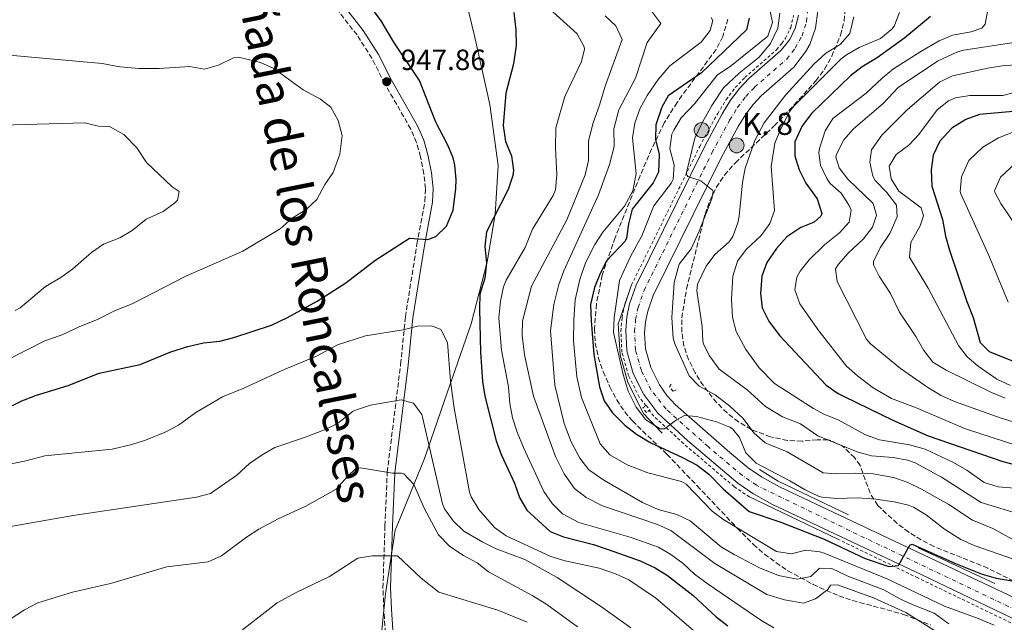
# Model space of a CAD drawing. Units: metres. Extents: x 658616 to 662082, y 4730255 to 4732645.
# Drawn here: x 659812 to 660149, y 4731767 to 4731973 of the extents above; entities that cross this region are included whole.
import ezdxf

# ---------------------------------------------------------------- set-up
doc = ezdxf.new("R2010")
doc.units = ezdxf.units.M
doc.header["$MEASUREMENT"] = 0
for name, pattern in [('DGN Style 2', [1.7399219301090239, 1.043953158065414, -0.6959687720436097]), ('DGN Style 3', [2.435890702152634, 1.739921930109024, -0.6959687720436097]), ('DGN Style 4', [2.7856150101045474, 1.391937544087219, -0.6959687720436097, 0.001739921930109024, -0.6959687720436097])]:
    doc.linetypes.add(name, pattern=pattern)
for name, color, linetype, lineweight in [('Camino', 7, 'DGN Style 3', 0), ('Carretera', 9, 'Continuous', 0), ('Cota de punto acotado terreno', 7, 'Continuous', 0), ('Curva de nivel directora', 30, 'Continuous', 30), ('Curva de nivel intermedia', 30, 'Continuous', 0), ('Eje de carretera', 7, 'DGN Style 4', 0), ('Hito kilométrico (PK) carretera', 7, 'Continuous', 0), ('Límite de municipio', 7, 'Continuous', 0), ('Línea de cuneta (fondo)', 4, 'DGN Style 2', 0), ('Línea de muro de contención', 1, 'Continuous', 13), ('Margen derecho', 7, 'Continuous', 0), ('Pontón-alcantarilla (pasos de agua)', 1, 'DGN Style 2', 0), ('Punto acotado terreno (símbolo)', 7, 'Continuous', 0), ('Tela metálica o alambrada', 7, 'DGN Style 2', 0), ('Texto de Cañada', 51, 'Continuous', 0), ('Texto de Punto Kilométrico carretera', 7, 'Continuous', 0), ('Zona arbolada', 92, 'DGN Style 3', 0)]:
    doc.layers.add(name, color=color, linetype=linetype, lineweight=lineweight)
doc.styles.add('Style-Arial', font='arial.ttf')

# ---------------------------------------------------------------- blocks, each defined once
blk = doc.blocks.new('5PATER')
at = {"layer": 'Punto acotado terreno (símbolo)', "linetype": 'Continuous', "lineweight": 0}
h = blk.add_hatch(color=51, dxfattribs=at)
edge = h.paths.add_edge_path()
edge.add_ellipse((0, 0), major_axis=(-0.1095731443231308, -0.1110710700762829), ratio=0.9994222409660317, start_angle=0, end_angle=360)
blk = doc.blocks.new('5HITCA')
at = {"layer": 'Tela metálica o alambrada', "linetype": 'Continuous', "lineweight": 0}
h = blk.add_hatch(color=1, dxfattribs=at)
edge = h.paths.add_edge_path()
edge.add_arc((0, 0), 0.2558578010358639, 0, 360)
at = {"layer": 'Tela metálica o alambrada', "color": 7, "linetype": 'Continuous', "lineweight": 0}
blk.add_circle((0, 0), 0.2558578010358639, dxfattribs=at)

msp = doc.modelspace()

# ---------------------------------------------------------------- linework, layer by layer
at = {"layer": 'Camino', "color": 7, "linetype": 'DGN Style 3', "lineweight": 0}
msp.add_polyline3d([(659937.640000001, 4731753.560000001, 976.7100000000064), (659936.4899999977, 4731771.230000001, 972.7700000000042), (659936.1700000003, 4731778.730000001, 971.4400000000023), (659936.8799999988, 4731799.95, 968.0899999999967), (659937.640000001, 4731818.310000002, 964.7200000000012), (659942.239999999, 4731855.32, 957.3699999999953), (659943.8700000005, 4731871.470000002, 953.9499999999971), (659947.8400000001, 4731896.460000001, 950.2299999999962), (659950.5399999979, 4731911.11, 948.4499999999972), (659950.7600000015, 4731915.460000002, 948.2400000000055), (659950.2099999995, 4731920.470000001, 948.1699999999984), (659949.0799999986, 4731926.380000001, 948.100000000006), (659947.6999999993, 4731931.190000001, 948.050000000003), (659945.7300000001, 4731935.82, 948), (659936.8200000006, 4731951.380000001, 947.8600000000006), (659932.3999999973, 4731960.070000002, 947.8600000000006), (659927.300000001, 4731968.070000002, 948.1399999999995), (659921.2999999997, 4731975.760000001, 948.279999999999), (659914.9600000007, 4731984.590000002, 948.9400000000024), (659907.969999999, 4731993.350000001, 950.0899999999967)], dxfattribs=at)
at = {"layer": 'Carretera', "color": 9, "linetype": 'Continuous', "lineweight": 0}
for points in [[(660085.1700000024, 4731976.300000001, 910.7100000000064), (660084.4200000013, 4731970.42, 911.1300000000047), (660082.4099999998, 4731964.83, 911.5), (660080.9600000012, 4731962.239999999, 911.6499999999943), (660076.9499999991, 4731957, 912.0599999999978), (660065.7899999989, 4731947.220000001, 912.9199999999984), (660063.0500000007, 4731944.310000001, 913.1300000000047), (660060.4699999992, 4731940.949999999, 913.3699999999953), (660057.8999999987, 4731936.760000001, 913.6399999999995), (660051.9300000007, 4731925.75, 914.3600000000006), (660028.7600000009, 4731878.790000001, 917.179999999993), (660026.899999999, 4731873.5, 917.5399999999937), (660026.1599999992, 4731869.83, 917.75), (660025.8399999995, 4731866.100000001, 917.929999999993), (660026.100000001, 4731860.520000001, 918.1399999999995), (660027.9200000028, 4731854.159999999, 918.5899999999965), (660030.8799999999, 4731848.220000001, 919.0200000000042), (660033.4400000013, 4731844.630000001, 919.2899999999937), (660036.4299999998, 4731841.369999999, 919.5399999999937), (660055.0100000009, 4731825.07, 920.8600000000006), (660061.2800000005, 4731819.84, 921.4400000000023), (660065.8600000005, 4731816.730000001, 921.7899999999937), (660072.0599999987, 4731813.310000001, 922.0899999999965), (660154.4899999975, 4731774.350000001, 927.2100000000064)], [(660157.1900000023, 4731765.680000001, 927.5899999999965), (660120.5799999976, 4731783.330000001, 925.2200000000012), (660069.6400000001, 4731807.31, 922.0899999999965), (660062.9300000002, 4731811.009999999, 921.7899999999937), (660057.7699999991, 4731814.520000001, 921.4400000000023), (660040.5200000001, 4731829.190000001, 920.1000000000058), (660030.3799999993, 4731838.540000002, 919.4199999999984), (660025.530000001, 4731844.91, 919.0200000000042), (660021.9600000015, 4731852.09, 918.5899999999965), (660019.7300000007, 4731859.930000001, 918.1399999999995), (660019.3799999999, 4731866.96, 917.929999999993), (660019.7800000021, 4731871.5, 917.75), (660020.6700000018, 4731875.960000001, 917.5399999999937), (660022.9400000004, 4731882.390000001, 917.179999999993), (660046.3099999992, 4731929.769999999, 914.3600000000006), (660052.4299999992, 4731941.060000001, 913.6399999999995), (660055.3099999982, 4731945.75, 913.3699999999953), (660058.3500000024, 4731949.720000001, 913.1300000000047), (660061.5599999977, 4731953.119999999, 912.9199999999984), (660072.5000000012, 4731962.699999999, 912.0599999999978), (660074.3000000005, 4731964.91, 911.7899999999937), (660075.6400000015, 4731966.800000001, 911.6499999999943), (660077.5300000003, 4731970.679999999, 911.3200000000071), (660078.5500000018, 4731974.880000002, 910.929999999993)]]:
    msp.add_polyline3d(points, dxfattribs=at)
at = {"layer": 'Curva de nivel directora', "color": 30, "linetype": 'Continuous', "lineweight": 30, "flags": 128}
for points, elevation in [([(659960.1799999983, 4731908.119999999), (659961.1999999998, 4731915.460000002), (659961.249999999, 4731918.530000002), (659960.7799999996, 4731923.49), (659960.1799999983, 4731925.940000001), (659958.3099999997, 4731930.580000001), (659954.3499999989, 4731938.24), (659948.6699999993, 4731952.500000001), (659939.959999999, 4731965.590000001), (659935.5099999986, 4731972.900000001), (659931.0199999983, 4731979.07)], 950.0000000000002), ([(659980.9999999991, 4731975.810000001), (659981.75, 4731969.79), (659981.8499999985, 4731964.510000001), (659980.9299999997, 4731958.16), (659978.2799999989, 4731948.16), (659977.4099999993, 4731937.050000002), (659978.1899999996, 4731931.62), (659980.2599999993, 4731926.640000002), (659980.8499999993, 4731921.630000001), (659980.6300000002, 4731919.930000001), (659979.079999999, 4731915.170000002), (659971.609999999, 4731900.600000001), (659971.0900000005, 4731895.630000002), (659971.609999999, 4731890.080000001), (659971.0300000003, 4731884.779999999), (659969.4199999986, 4731879.280000002), (659969.2399999998, 4731874.280000002), (659969.6100000008, 4731859.390000001), (659970.3399999995, 4731849.390000002)], 950.0000000000002), ([(660061.6199999999, 4731973.810000001), (660060.7100000001, 4731969.810000001), (660045.2699999994, 4731955.09)], 925.0000000000002), ([(660123.7499999988, 4731974.439999999), (660114.9899999992, 4731967.050000002), (660105.5299999999, 4731960.270000001), (660100.389999999, 4731957.160000001), (660096.4199999993, 4731954.119999999), (660083.1699999992, 4731941.289999999), (660079.7599999983, 4731936.930000001), (660077.3399999999, 4731931.500000002), (660077.2599999993, 4731926.689999999), (660078.7599999993, 4731921.850000001), (660081.0599999991, 4731917.260000002), (660084.9699999985, 4731911.900000001), (660086.5399999998, 4731906.95), (660086.2499999994, 4731906.01), (660083.889999999, 4731903.920000002), (660079.3400000003, 4731902.140000001), (660074.5999999995, 4731898.980000002), (660070.9899999996, 4731894.940000001), (660067.6900000006, 4731890.140000002), (660066.0199999987, 4731885.420000001), (660065.5599999982, 4731879.550000002), (660066.1599999995, 4731874.58), (660068.4199999992, 4731870.000000001), (660072, 4731865.160000001), (660088.0599999997, 4731848.180000001), (660092.1500000001, 4731845.290000001), (660094.249999999, 4731844.210000001), (660110.8200000006, 4731836.11), (660123.0299999992, 4731830.750000001), (660148.5399999993, 4731821.950000001), (660154.239999999, 4731820.460000002)], 900.0000000000002), ([(660045.2699999994, 4731955.09), (660033.8999999991, 4731947.230000001), (660031.7499999988, 4731943.320000002), (660029.6999999991, 4731937.26), (660029.5699999996, 4731932.260000002), (660030.7999999989, 4731927.100000001), (660030.5700000009, 4731921.080000001), (660028.7200000002, 4731917.410000001), (660021.6100000001, 4731908.460000001), (660020.269999999, 4731903.440000001), (660019.6099999995, 4731898.440000001), (660019.1200000001, 4731897.480000002), (660012.8700000005, 4731890.859999999), (660010.5500000004, 4731886.430000002), (660008.6699999983, 4731881.61), (660007.3299999996, 4731875.750000002), (660007.4700000003, 4731870.140000002), (660008.389999999, 4731858.630000004), (660010.3699999994, 4731847.600000001), (660011.9699999997, 4731842.77), (660014.8399999996, 4731838.67), (660019.0399999997, 4731834.390000002), (660023.0499999995, 4731831.400000001), (660027.9899999994, 4731828.390000001), (660038.8299999998, 4731823.41), (660043.859999999, 4731820.699999999), (660047.8399999999, 4731817.660000003), (660052.7300000006, 4731812.61), (660061.6399999999, 4731804.840000001), (660072.4899999995, 4731801.160000001), (660087.2999999998, 4731795.37), (660101.4500000007, 4731788.730000001), (660109.5099999986, 4731785.980000001), (660112.8199999989, 4731786.410000001), (660116.6799999991, 4731793.369999999), (660117.5499999986, 4731793.640000002), (660132.35, 4731787.070000002), (660141.4400000003, 4731783.420000001), (660146.2399999994, 4731782.000000002), (660158.0299999998, 4731780.100000001)], 925.0000000000002), ([(660164.9000000008, 4731942.980000001), (660140.5499999986, 4731940.789999999), (660135.8300000001, 4731939.160000003), (660131.0699999991, 4731936.11), (660126.9699999997, 4731931.75), (660124.69, 4731926.87), (660123.9999999992, 4731921.91), (660124.2499999995, 4731916.28), (660127.8399999993, 4731904.869999999), (660128.9399999991, 4731899.160000001), (660130.3400000005, 4731894.350000001), (660136.1999999988, 4731876.770000001), (660138.3400000001, 4731871.260000002), (660140.7599999986, 4731862.79), (660143.9100000003, 4731859.67), (660153.28, 4731855.930000001)], 875.0000000000002), ([(659789.7500000002, 4731831.590000001), (659812.4500000008, 4731842.74), (659817.0799999998, 4731844.630000001), (659828.3299999996, 4731848.060000002), (659838.9199999997, 4731852.289999999), (659852.9900000002, 4731855.199999999), (659863.4699999989, 4731859.510000001), (659869.3200000004, 4731861.400000002), (659874.6799999982, 4731862.610000002), (659880.2699999984, 4731863.180000001), (659885.1199999988, 4731864.430000001), (659897.989999999, 4731868.730000001), (659903.4899999996, 4731871.270000001), (659913.6399999997, 4731876.940000001), (659923.4099999996, 4731883.230000001), (659933.4299999999, 4731890.79), (659945.2400000006, 4731898.460000001), (659951.5499999983, 4731898.000000001), (659954.3499999989, 4731899.060000001), (659957.9499999998, 4731902.54), (659960.1799999983, 4731908.119999999)], 950.0000000000002), ([(659970.3399999995, 4731849.390000002), (659971.0700000003, 4731844.350000001), (659974.990000001, 4731829.07), (659976.7199999987, 4731824.34), (659981.2699999996, 4731814.539999999), (659982.9999999995, 4731809.670000001), (659985.4699999995, 4731805.300000001), (659993.4199999999, 4731798.020000001), (659998.0499999991, 4731796.130000004), (660008.3099999984, 4731793.53), (660013.36, 4731791.810000001), (660024.3499999981, 4731787.980000001), (660029.5000000002, 4731785.62), (660033.7200000002, 4731782.930000002), (660042.3999999994, 4731776.160000001), (660050.3700000001, 4731768.730000001), (660054.3499999987, 4731765.689999999)], 950.0000000000002)]:
    msp.add_lwpolyline(points, dxfattribs=dict(at, elevation=elevation))
at = {"layer": 'Curva de nivel intermedia', "color": 30, "linetype": 'Continuous', "lineweight": 0, "flags": 128}
for points, elevation in [([(659976.4600000017, 4731876.939999999), (659977.4899999998, 4731881.840000001), (659978.4300000009, 4731884.119999998), (659984.8600000015, 4731895.300000001), (659987.4400000009, 4731901.609999998), (659994.4700000006, 4731913.109999998), (659995.2800000019, 4731915.08), (659995.7100000011, 4731920.109999998), (659995.2400000016, 4731929.380000001), (659995.3800000001, 4731936.289999999), (659998.4400000002, 4731946.949999999), (660004.2400000005, 4731959.019999999), (660005.2700000008, 4731963.179999999), (660005.1700000003, 4731964.039999999), (660002.7100000017, 4731968.500000001), (659991.9700000016, 4731978.220000002)], 945), ([(660068.5700000012, 4731977.24), (660069.5900000005, 4731972.300000001), (660068.0700000006, 4731967.689999999), (660055.5500000013, 4731957.650000001), (660050.7200000011, 4731954.26), (660043.0600000012, 4731944.550000001), (660038.4000000008, 4731939.680000001), (660035.79, 4731935.449999999), (660035.2100000011, 4731934.05), (660034.4800000002, 4731929.079999999), (660035.9100000008, 4731923.59), (660035.5900000011, 4731918.569999998), (660035.0000000009, 4731917.38), (660029.0199999998, 4731909.579999999), (660024.8300000009, 4731899.310000001), (660020.9599999996, 4731892.16), (660017.170000001, 4731883.949999998), (660015.3700000016, 4731871.220000001), (660015.2000000018, 4731866.21), (660018.4699999996, 4731851.819999999), (660020.250000001, 4731846.130000001), (660022.9700000013, 4731840.609999998), (660026.2800000015, 4731836.249999999), (660031.1299999997, 4731833.189999999), (660032.6600000008, 4731833.199999998), (660036.7199999999, 4731836.300000001), (660039.4500000012, 4731837.74), (660043.6500000012, 4731837.449999999), (660050.4100000004, 4731835.55), (660055.0300000005, 4731833.690000001), (660055.92, 4731833.16), (660058.3699999999, 4731830.160000001), (660060.5100000012, 4731824.899999999), (660064.0899999996, 4731821.400000001), (660075.5400000005, 4731815.390000001), (660080.8600000002, 4731812.25), (660085.3799999999, 4731810.119999998), (660086.6900000018, 4731809.749999999), (660091.6699999997, 4731809.34), (660098.7599999995, 4731809.559999999), (660105.0000000002, 4731809.069999999), (660111.3400000014, 4731808.210000001), (660116.1900000017, 4731807), (660117.9700000009, 4731806.289999999), (660122.2900000016, 4731803.75), (660128.5600000012, 4731798.800000001), (660134.2000000007, 4731795.220000001), (660138.7900000017, 4731793.220000001), (660152.2499999997, 4731788.510000001)], 920.0000000000002), ([(660028.3100000012, 4731976.06), (660031.4100000013, 4731972.01), (660026.6700000005, 4731965.439999999), (660022.6600000006, 4731953.279999999), (660017.0200000012, 4731942.4), (660015.2599999999, 4731935.909999999)], 935.0000000000002), ([(660072.1299999997, 4731975.499999999), (660071.4299999999, 4731970.409999999), (660068.9300000012, 4731965.109999999), (660065.0400000019, 4731960.460000001), (660058.2000000001, 4731955.020000001), (660052.9000000004, 4731949.91), (660048.8700000005, 4731943.86), (660045.6500000017, 4731938.16), (660043.0600000012, 4731932.76), (660040.0800000017, 4731920.48), (660040.6100000013, 4731919.630000001), (660045.0400000014, 4731918.079999999), (660049.0700000015, 4731914.949999998), (660049.2700000004, 4731914.409999999), (660048.8099999999, 4731911.930000001), (660044.570000002, 4731900.83), (660041.7900000014, 4731894.859999998), (660037.6600000008, 4731889.529999999), (660035.9100000008, 4731883.279999999), (660035.190000001, 4731871.3), (660035.6300000013, 4731864.259999999), (660036.2200000014, 4731862.26), (660041.0600000005, 4731851.319999999), (660044.4900000016, 4731847.84), (660049.9900000001, 4731844.850000001), (660054.9800000013, 4731840.890000001), (660059.4299999992, 4731836.84), (660063.3200000008, 4731831.699999998), (660067.1000000006, 4731828.42), (660074.7000000001, 4731825.259999999), (660086.9500000012, 4731818.12), (660091.3000000007, 4731817.8), (660098.1000000002, 4731818.039999999), (660104.190000001, 4731817.710000001), (660111.0700000009, 4731816.539999999), (660115.8099999995, 4731814.939999999), (660120.6599999999, 4731812.539999999), (660130.0300000019, 4731807.239999999), (660138.1900000004, 4731801.930000001), (660145.1200000016, 4731799), (660151.7600000001, 4731795.41)], 915), ([(660143.4400000009, 4731976.679999999), (660142.490000001, 4731971.769999999), (660141.4000000001, 4731970.390000001), (660137.7300000022, 4731969.16), (660131.3700000008, 4731967.98), (660126.7500000007, 4731966.070000002), (660120.4299999997, 4731962.45), (660111.0900000011, 4731956.429999999), (660107.1900000006, 4731953.300000002), (660101.700000001, 4731948.100000001), (660090.2800000014, 4731939.499999999), (660087.7100000011, 4731935.239999998), (660085.7199999995, 4731929.189999999), (660085.4900000015, 4731927.670000001), (660086.0700000004, 4731923.470000001), (660088.2300000018, 4731918.949999999), (660089.4400000012, 4731917.239999999), (660093.1400000004, 4731913.88), (660095.9600000011, 4731909.659999999), (660096.5800000003, 4731908.119999999), (660095.8600000006, 4731903.92), (660092.6500000008, 4731900.34), (660087.4100000015, 4731896.159999999), (660082.1900000002, 4731891.069999999), (660079.1600000014, 4731887.16), (660078.0100000004, 4731885.130000001), (660077.2900000006, 4731880.800000001), (660078.9900000016, 4731875.96), (660085.5099999994, 4731866.699999999), (660095.02, 4731854.640000001), (660098.7300000006, 4731851.300000001), (660104.1799999999, 4731847.210000001), (660110.3700000013, 4731843.599999999), (660118.6200000015, 4731840.449999999), (660135.7500000017, 4731833.149999999), (660153.7000000003, 4731827.310000001)], 895.0000000000002), ([(660113.1200000006, 4731975.73), (660111.29, 4731971.100000001)], 905), ([(660012.3000000005, 4731974.569999999), (660015.9999999999, 4731971.240000002), (660018.1100000021, 4731966.55), (660012.2600000004, 4731950.500000001), (660010.4000000006, 4731944.07), (660008.1800000012, 4731938.029999998), (660006.6299999999, 4731931.81), (660006.620000001, 4731925.050000001), (660005.4299999997, 4731920.199999998), (659999.2200000002, 4731904.749999999), (659987.0800000011, 4731882.029999998), (659984.0099999999, 4731870.09), (659983.8900000014, 4731865.09), (659984.6600000003, 4731858.51), (659987.7300000014, 4731844.32)], 940), ([(660048.6, 4731974.07), (660049.180000001, 4731972.98), (660048.2900000014, 4731969.609999999), (660045.2200000002, 4731965.640000001), (660034.4700000013, 4731957.499999999), (660030.4500000002, 4731952.82), (660026.7300000008, 4731947.38), (660024.3200000013, 4731942.999999999), (660022.5100000009, 4731937.81), (660021.7100000007, 4731932.850000001), (660022.8799999997, 4731920.46)], 930), ([(660097.5100000001, 4731974.300000001), (660096.1900000013, 4731968.59), (660092.880000001, 4731964.83), (660087.9600000014, 4731961.869999999), (660083.7999999995, 4731958.100000001), (660074.1200000012, 4731947.409999999), (660066.7400000006, 4731937.92), (660063.550000001, 4731931.949999998), (660060.3099999999, 4731922.4)], 910.0000000000002), ([(660111.29, 4731971.100000001), (660110.5099999999, 4731970.060000001), (660106.6100000017, 4731966.88), (660099.3200000006, 4731963.8), (660094.990000001, 4731961.279999998), (660093.1000000001, 4731959.810000001), (660077.0200000001, 4731943.779999999), (660075.6000000008, 4731941.939999999), (660072.3399999997, 4731935.679999999), (660070.4100000008, 4731930.989999999), (660069.1500000001, 4731923.029999998), (660070.3500000003, 4731907.930000001), (660068.7099999997, 4731903.470000001), (660065.7500000005, 4731899.42), (660060.6699999998, 4731894.599999999), (660057.6800000013, 4731890.609999999), (660056.0200000008, 4731885.49), (660055.54, 4731877.59), (660055.9100000011, 4731871.359999999), (660057.1500000017, 4731866.519999999), (660060.4599999997, 4731860.310000001), (660065.0700000009, 4731854.029999998), (660070.29, 4731848.710000001), (660083.6900000023, 4731840.109999999), (660087.2400000016, 4731838.23), (660092.13, 4731836.24), (660101.5600000003, 4731831.140000001), (660106.2699999998, 4731829.460000001), (660116.6100000021, 4731827.640000001), (660121.9000000004, 4731826.24), (660131.6799999992, 4731821.600000001), (660136.2700000004, 4731818.989999999), (660142.1399999999, 4731814.779999998), (660146.920000001, 4731813.27), (660153.9400000017, 4731812.720000001)], 905), ([(660151.6900000009, 4731965.369999999), (660135.0300000021, 4731962.83), (660132.7800000012, 4731962.170000001), (660126.1400000005, 4731959.090000001), (660112.6600000003, 4731950.050000002), (660107.5900000008, 4731944.649999999), (660097.3700000015, 4731935.869999999), (660094.0600000012, 4731932.149999999), (660091.5199999998, 4731927.289999999), (660091.3299999998, 4731926.249999999), (660092.4699999997, 4731922.55), (660095.4500000015, 4731918.73), (660104.1700000009, 4731910.31), (660105.3100000009, 4731906.32), (660103.9299999995, 4731902.220000001), (660100.8200000004, 4731898.26), (660095.5400000009, 4731893.329999999), (660092.2100000004, 4731889.539999999), (660091.2800000006, 4731887.92), (660091.8000000014, 4731883.65), (660101.8999999999, 4731863.930000001), (660103.2600000012, 4731862.26), (660113.5200000008, 4731853.869999999), (660122.8200000012, 4731847.28), (660127.4300000002, 4731844.59), (660132.0100000001, 4731842.589999998), (660147.9500000014, 4731836.83), (660158.9300000007, 4731833.489999999)], 890), ([(659807.0400000016, 4731856.569999999), (659820.3299999997, 4731863.259999999), (659826.2300000007, 4731865.32), (659832.3799999997, 4731868.26), (659838.3400000008, 4731870.579999999), (659844.2300000006, 4731873.57), (659850.3000000013, 4731876.029999999), (659868.6100000018, 4731885.41), (659888.1800000009, 4731893.970000001), (659900.9800000018, 4731901.680000001), (659905.0300000019, 4731905.380000001), (659909.850000001, 4731908.350000001), (659913.51, 4731911.77), (659916.3100000008, 4731916.820000002), (659919.1100000013, 4731920.999999999), (659921.4600000007, 4731927.199999999), (659922.1500000012, 4731933.599999998), (659920.8300000002, 4731938.810000001), (659918.3300000012, 4731943.33), (659914.8300000011, 4731946.06), (659908.8400000007, 4731949.26), (659898.8200000003, 4731956.59), (659894.2699999996, 4731958.619999999), (659886.7200000014, 4731960.430000001), (659884.9400000023, 4731960.279999999), (659879.8000000013, 4731957.73), (659874.9900000012, 4731956.34), (659869.9599999997, 4731957.32), (659859.5300000004, 4731956.640000001), (659852.6000000013, 4731956.59), (659846.0000000009, 4731957.189999999), (659840.0199999994, 4731958.34), (659802.9300000012, 4731961.609999999)], 945), ([(660157.3300000002, 4731958.179999999), (660148.3300000014, 4731957.49), (660143.3899999994, 4731956.689999999), (660131.2900000004, 4731954.09), (660126.8100000012, 4731951.869999998), (660115.8699999999, 4731942.519999999), (660107.0499999998, 4731933.730000001), (660103.6100000021, 4731928.720000001), (660102.9600000017, 4731924.55), (660104.000000001, 4731919.689999999), (660104.8100000002, 4731918.249999999), (660108.8, 4731914.17), (660112.1500000005, 4731909.76), (660112.3499999995, 4731905.759999999), (660109.9000000019, 4731900.07), (660106.4800000021, 4731895.17), (660104.2800000005, 4731890.48), (660104.3000000005, 4731889.33), (660106.1400000001, 4731885.48), (660110.0200000004, 4731879.470000001), (660113.1400000007, 4731873.17), (660118.78, 4731864.830000001), (660121.5200000004, 4731859.970000002), (660124.6200000006, 4731856.050000001), (660129.1500000014, 4731853.25), (660144.7100000004, 4731845.609999998), (660149.3200000017, 4731843.67)], 885.0000000000002), ([(660164.9600000011, 4731951.689999999), (660148.5800000017, 4731947.289999999), (660137.2800000008, 4731947.369999999), (660132.3900000001, 4731946.539999997), (660129.9500000015, 4731945.480000001), (660126.1000000003, 4731942.4), (660119.7300000023, 4731933.969999999), (660116.3200000013, 4731930.310000001), (660111.9800000007, 4731927.109999999), (660109.6700000018, 4731923.16), (660110.3300000011, 4731918.759999999), (660112.9400000018, 4731914.519999999), (660120.5500000003, 4731908.83), (660121.4000000019, 4731906.119999999), (660120.2400000019, 4731902.659999999), (660117.0900000003, 4731897.039999999), (660116.6100000021, 4731891.949999998), (660122.9400000019, 4731881.349999999), (660133.4100000015, 4731861.730000001), (660136.3100000005, 4731857.79), (660140.1600000019, 4731854.600000001), (660146.5600000012, 4731850.219999999), (660151.1299999999, 4731848.06)], 880.0000000000002), ([(659810.2100000011, 4731873.710000001), (659811.8499999995, 4731874.659999998), (659820.550000001, 4731881.92), (659825.8200000017, 4731884.989999999), (659829.8700000017, 4731887.929999999), (659836.3499999993, 4731893.52), (659840.4400000019, 4731896.4), (659845.9800000007, 4731898.62), (659850.3100000003, 4731901.13), (659855.030000001, 4731904.930000001), (659860.8700000015, 4731907.580000001), (659864.8300000001, 4731910.619999998), (659865.7400000019, 4731911.539999999), (659866.3099999997, 4731914.449999999), (659864.0000000007, 4731916.019999999), (659855.2000000008, 4731924.38), (659851.9100000006, 4731929.419999998), (659847.4, 4731933.969999999), (659842.5099999994, 4731936.759999999), (659838.740000001, 4731936.819999999), (659833.8700000005, 4731937.99), (659805.5500000007, 4731937.219999999)], 940), ([(660015.2599999999, 4731935.909999999), (660015.3499999993, 4731929.83), (660013.8300000017, 4731923.71), (660010.070000002, 4731913.31), (659998.190000002, 4731887.320000002), (659996.4400000019, 4731882.640000001), (659994.6700000016, 4731875.81), (659993.63, 4731866.689999998), (659995.0300000014, 4731848.179999999), (659998.2800000014, 4731834.970000001), (660000.7200000001, 4731828.699999999), (660003.6600000015, 4731823.119999997), (660006.7400000016, 4731819.159999999), (660011.8500000013, 4731815.539999999), (660025.1200000015, 4731807.919999998), (660030.4900000005, 4731805.529999999), (660036.8700000019, 4731803.83), (660041.3900000014, 4731801.680000001), (660052.2200000009, 4731792.699999999), (660056.49, 4731790.100000001), (660065.1700000014, 4731785.54), (660071.6900000015, 4731782.9), (660078.110000001, 4731781.669999998), (660082.8000000004, 4731782.619999998), (660085.790000001, 4731785.42), (660089.9400000018, 4731785.300000001), (660095.5000000007, 4731782.71), (660107.8400000011, 4731778.069999999), (660113.4800000006, 4731774.869999999), (660118.0100000012, 4731772.75), (660125.060000001, 4731770.03), (660130.07, 4731766.440000001)], 935.0000000000002), ([(660153.9999999999, 4731935.539999999), (660147.0300000005, 4731932.850000001), (660141.7199999997, 4731929.640000001), (660136.9299999997, 4731925.04), (660134.3700000005, 4731919.430000001), (660133.9400000013, 4731914.409999999), (660134.1400000004, 4731913.67), (660143.8200000008, 4731892.560000001), (660150.360000001, 4731876.519999999)], 870.0000000000002), ([(660060.3099999999, 4731922.4), (660059.3300000011, 4731917.5), (660058.2000000001, 4731905.970000002), (660057.7700000008, 4731903.67), (660056.0000000005, 4731899), (660054.8300000015, 4731897.209999999), (660049.8300000015, 4731892.869999999), (660046.880000001, 4731888.880000001), (660043.9500000007, 4731882.759999999), (660043.6800000002, 4731880.439999999), (660045.5600000002, 4731868.26), (660045.7800000014, 4731863.259999999), (660045.9900000015, 4731862.119999999), (660048.1000000014, 4731858.17), (660051.4000000005, 4731853.61), (660060.9200000003, 4731846.550000002), (660067.200000001, 4731840.859999998), (660073.0500000005, 4731837.239999999), (660079.2100000007, 4731834.84), (660085.1300000016, 4731830.720000001), (660098.6800000013, 4731825.259999999), (660103.5100000015, 4731823.949999999), (660110.9600000014, 4731823.319999998), (660115.880000001, 4731822.449999999), (660118.5800000011, 4731821.570000002), (660127.5199999998, 4731816.67), (660141.19, 4731807.960000001), (660155.3800000012, 4731803.569999998)], 910.0000000000002), ([(660152.7900000006, 4731924.079999999), (660147.7500000002, 4731919.409999999), (660145.7200000007, 4731914.710000001), (660145.8200000012, 4731914.230000001), (660147.870000001, 4731910.300000001), (660159.0500000013, 4731893.74)], 865), ([(660022.8799999997, 4731920.46), (660021.770000001, 4731914.630000001), (660018.9700000003, 4731909.449999999), (660011.5100000015, 4731900.48), (660008.7199999997, 4731896.329999999), (660005.5800000017, 4731889.99), (660003.6200000013, 4731884.359999999), (660002.0499999999, 4731877.34), (660001.5800000007, 4731870.45), (660001.4900000012, 4731863.279999999), (660002.5700000008, 4731850.960000001), (660004.2400000005, 4731843.869999999), (660010.650000001, 4731828.029999998), (660013.8800000009, 4731824.230000001), (660019.8600000021, 4731820.789999999), (660026.9000000008, 4731818.130000001), (660038.4600000011, 4731815.100000001), (660040.0700000004, 4731814.179999999), (660049, 4731804.99), (660053.0099999999, 4731802.009999999), (660070.9900000019, 4731791.199999999), (660076.1399999995, 4731790.31), (660080.9100000015, 4731791.579999999), (660085.8899999994, 4731791.069999999), (660087.3500000011, 4731790.600000001), (660109.1900000012, 4731781.730000001), (660128.55, 4731772.429999998), (660140.0700000002, 4731768.220000001), (660145.6100000012, 4731765.880000002)], 930), ([(660070.1200000001, 4731765.060000001), (660065.650000002, 4731767.689999999), (660047.5700000017, 4731779.99), (660042.9100000013, 4731783.369999999), (660039.0300000011, 4731787.029999998), (660034.8600000002, 4731790.100000001), (660030.5700000009, 4731792.67), (660020.8800000015, 4731796.079999999), (660003.2500000002, 4731801.05), (659997.66, 4731804.039999999), (659994.1799999999, 4731807.61), (659991.2499999995, 4731811.73), (659984.3800000009, 4731826.75), (659982.2000000017, 4731832), (659980.6000000011, 4731836.980000001), (659979.7000000004, 4731841.899999999), (659979.1799999997, 4731847.589999998), (659976.75, 4731860.069999999), (659975.8800000005, 4731871.21), (659976.4600000017, 4731876.939999999)], 945), ([(659959.2999999999, 4731849.49), (659958.3299999998, 4731862.740000002), (659956.030000002, 4731867.159999999), (659952.9699999999, 4731868.480000001), (659947.9699999997, 4731868.349999999), (659943.0800000015, 4731867.100000001), (659930.2300000014, 4731865.079999999), (659920.6, 4731861.960000001), (659913.3899999993, 4731858.02), (659902.0500000003, 4731853.42), (659888.5200000008, 4731847.119999999), (659881.1600000003, 4731844.130000001), (659872.100000001, 4731838.789999999), (659866.0900000005, 4731834.48), (659861.5199999998, 4731832.019999998), (659854.87, 4731829.24), (659850.0900000012, 4731827.769999999), (659843.4400000017, 4731826.24), (659820.2800000006, 4731823.9), (659813.3300000014, 4731822.099999999), (659803.500000001, 4731820.119999998)], 955), ([(660046.6300000006, 4731760.62), (660029.5300000015, 4731775.32), (660020.3899999997, 4731781.439999999), (660015.85, 4731783.529999998), (660010.3100000012, 4731785.42), (659998.6200000012, 4731788.01), (659993.6900000004, 4731789.480000001), (659978.4000000019, 4731796.49), (659974.3400000005, 4731799.38), (659968.9800000006, 4731805.58), (659966.3499999996, 4731809.880000001), (659965.8500000013, 4731811.430000001), (659960.5400000004, 4731840.279999999), (659959.2999999999, 4731849.49)], 955), ([(659987.7300000014, 4731844.32), (659995.2599999995, 4731823.640000001), (659998.3200000017, 4731817.720000001), (660001.850000001, 4731812.730000001), (660005.7600000004, 4731809.609999998), (660011.3799999997, 4731806.77), (660030.2300000011, 4731800.390000001), (660034.82, 4731798.350000001), (660049.8800000006, 4731787.009999998), (660067.6799999994, 4731776.390000002), (660073.7200000011, 4731774.55), (660080.2600000012, 4731773.51), (660084.3800000006, 4731774.989999999), (660088.5899999995, 4731778.139999999), (660089.4700000002, 4731779.659999999), (660091.94, 4731779.720000001), (660104.2600000004, 4731775.26), (660115.3500000013, 4731770.32), (660137.6900000019, 4731756.239999998)], 940), ([(660021.1200000006, 4731765.039999999), (660010.7100000014, 4731772.41), (659995.8600000008, 4731782.23), (659984.8300000001, 4731788.4), (659975.0199999999, 4731792.119999998), (659970.4199999999, 4731794.319999999), (659963.9000000021, 4731798.180000001), (659960.2200000008, 4731801.680000001), (659957.2900000005, 4731805.789999999), (659956.610000001, 4731807.5), (659949.7600000001, 4731837.140000002), (659949.4800000007, 4731838.08), (659946.5900000007, 4731842.019999999), (659942.3799999995, 4731843.140000001), (659931.9200000011, 4731841.24), (659927.1500000014, 4731839.73), (659925.9800000001, 4731839.189999999), (659920.6200000001, 4731835.050000002), (659916.1200000007, 4731832.87), (659909.0100000006, 4731830.099999998), (659899.130000001, 4731826.83), (659894.8300000007, 4731824.289999999), (659890.49, 4731821.249999999), (659886.0700000009, 4731817.259999999), (659877.1100000001, 4731811.01), (659872.2800000021, 4731809.720000001), (659830.0599999995, 4731803.529999998), (659798.0200000004, 4731797.869999999)], 960), ([(660002.8700000005, 4731765.359999998), (659992.3300000014, 4731772.980000001), (659987.480000001, 4731776.029999999), (659972.3800000001, 4731784.149999999), (659968.4500000008, 4731787.240000002), (659963.7600000014, 4731789.82), (659959.1400000012, 4731792.92), (659955.2499999999, 4731796.91), (659950.3800000015, 4731805.789999999), (659946.7800000006, 4731814.05), (659943.3099999994, 4731817.74), (659942.4800000002, 4731818.039999999), (659939.4200000003, 4731818.010000001), (659928.440000001, 4731819.77), (659926.9200000011, 4731819.590000001), (659923.9300000004, 4731816.75), (659920.1399999995, 4731812.46), (659909.7000000012, 4731806.73), (659900.2599999999, 4731802.349999999), (659893.6300000002, 4731798.819999999), (659889.4400000017, 4731796.09), (659880.8700000019, 4731789.639999999), (659876.2699999998, 4731787.63), (659862.0899999996, 4731785.910000001), (659842.8200000002, 4731780.180000001), (659829.8000000003, 4731777.210000002), (659817.9100000013, 4731773.609999998), (659813.3800000006, 4731771.149999999), (659800.4800000014, 4731762.88)], 965.0000000000002), ([(659985.6200000015, 4731766.909999999), (659975.5800000011, 4731771.009999999), (659955.3500000003, 4731777.279999998), (659949.2900000009, 4731782.029999998), (659941.2000000017, 4731789.670000001), (659932.5000000001, 4731789.710000001), (659927.5800000004, 4731788.83), (659917.8700000008, 4731782.599999999), (659906.6700000004, 4731777.279999998), (659899.9300000012, 4731773.57), (659887.5599999997, 4731763.98)], 970)]:
    msp.add_lwpolyline(points, dxfattribs=dict(at, elevation=elevation))
at = {"layer": 'Eje de carretera', "color": 7, "linetype": 'DGN Style 4', "lineweight": 0}
msp.add_polyline3d([(660158.4400000012, 4731768.520000001, 927.5800000000019), (660096.1099999987, 4731798.290000002, 923.6499999999943), (660064.1799999991, 4731813.84, 921.779999999999), (660059.3099999987, 4731817.150000002, 921.429999999993), (660047.5499999993, 4731827.100000001, 920.4900000000055), (660033.1900000006, 4731839.930000001, 919.4700000000012), (660027.989999997, 4731846.540000002, 919.0099999999949), (660024.7300000003, 4731853.100000001, 918.5899999999965), (660022.6999999986, 4731860.199999999, 918.1399999999995), (660022.3999999991, 4731866.5, 917.929999999993), (660022.7600000012, 4731870.640000002, 917.75), (660023.5700000003, 4731874.699999999, 917.550000000003), (660025.6400000001, 4731880.560000001, 917.1900000000023), (660048.9100000005, 4731927.730000001, 914.3699999999953), (660054.9499999977, 4731938.880000002, 913.6499999999943), (660057.6799999991, 4731943.320000002, 913.3800000000049), (660060.489999999, 4731946.990000002, 913.1399999999995), (660063.4599999995, 4731950.140000001, 912.9299999999931), (660074.51, 4731959.820000002, 912.0700000000071), (660077.4200000003, 4731963.550000002, 911.7299999999959), (660079.7600000005, 4731967.730000001, 911.4199999999984), (660081.2699999993, 4731972.62, 911.0399999999937), (660081.7199999986, 4731976.640000001, 910.7200000000014)], dxfattribs=at)
at = {"layer": 'Límite de municipio', "color": 7, "linetype": 'Continuous', "lineweight": 0}
msp.add_polyline3d([(659872.7199999989, 4732192.74, 972.23), (659875.7399999984, 4732179.480000001, 968.44), (659880.1099999994, 4732163.33, 963.8000000000001), (659884.7300000006, 4732147.310000001, 960.01), (659896.4299999997, 4732123.100000001, 954.8900000000001), (659907.8399999999, 4732104.59, 954.5500000000001), (659927.6000000016, 4732077.17, 956.4000000000001), (659939.0199999996, 4732054.710000001, 947.01), (659947.6400000006, 4732031.810000001, 947.6400000000001), (659956.2300000006, 4732009.550000001, 949.95), (659960.5, 4731997.15, 951.0200000000001), (659967.5, 4731967.779999999, 951.8900000000001), (659972.8299999982, 4731944.290000001, 950.7900000000001), (659975.6700000018, 4731923.4, 950.62), (659974.5899999999, 4731906.600000001, 950.01), (659971.8500000016, 4731890.390000001, 949.9000000000001), (659966.4400000013, 4731869.15, 951.3100000000001), (659958.1700000018, 4731845.550000001, 955.73), (659950.3900000006, 4731822.980000001, 961.21), (659942.0399999992, 4731802.540000001, 967.23), (659940.3599999994, 4731798.439999999, 968.2), (659937, 4731776.630000001, 971.8100000000001), (659931.870000001, 4731725.790000001, 980.09)], dxfattribs=at)
at = {"layer": 'Línea de cuneta (fondo)', "color": 4, "linetype": 'DGN Style 2', "lineweight": 0, "extrusion": (-0.009734176656596207, 0.01279225870794569, 0.9998707936138385), "elevation": 55025.33436144741, "flags": 128}
msp.add_lwpolyline([(660003.9236659042, 4731524.335302133), (660001.6631888982, 4731527.305545173)], dxfattribs=at)
at = {"layer": 'Línea de cuneta (fondo)', "color": 4, "linetype": 'DGN Style 2', "lineweight": 0}
for points in [[(660021.3300000001, 4731882.439999999, 917.1100000000006), (660044.7300000006, 4731929.890000001, 914.2899999999937), (660050.8700000001, 4731941.230000001, 913.5700000000071), (660053.79, 4731945.980000001, 913.300000000003), (660056.9000000004, 4731950.029999999, 913.0599999999978), (660060.1699999999, 4731953.51, 912.8500000000058), (660071.0899999999, 4731963.060000001, 911.9900000000052), (660072.8099999997, 4731965.180000001, 911.7200000000012), (660074.0899999999, 4731966.980000001, 911.5800000000017), (660075.8899999997, 4731970.680000001, 911.25), (660076.8700000001, 4731974.699999999, 910.8600000000006)], [(660023.9900000002, 4731844.050000001, 918.9900000000052), (660020.3399999999, 4731851.4, 918.550000000003), (660018.0499999998, 4731859.430000001, 918.0899999999965), (660017.6900000004, 4731866.65, 917.8699999999953), (660018.0999999996, 4731871.310000001, 917.679999999993), (660018.8905999997, 4731875.289200001, 917.4974999999978), (660019.0099999999, 4731875.890000001, 917.4700000000012), (660021.3300000001, 4731882.439999999, 917.1100000000006)], [(660061.7199999997, 4731809.83, 921.7899999999937), (660056.4699999997, 4731813.390000001, 921.429999999993), (660039.1699999999, 4731828.109999999, 920.0899999999965), (660028.9500000002, 4731837.529999999, 919.3999999999943), (660027.4900000002, 4731839.449999999, 919.3600000000006)], [(660155.9500000002, 4731764.5, 927.5899999999965), (660119.4600000001, 4731782.100000001, 925.2299999999959), (660092.2400000002, 4731795.300000001, 923.5599999999978)]]:
    msp.add_polyline3d(points, dxfattribs=at)
at = {"layer": 'Línea de muro de contención', "color": 1, "linetype": 'Continuous', "lineweight": 13, "flags": 128}
for points, elevation in [([(660031.8499999996, 4731831.699999999), (660025.5, 4731838.4), (660020.0800000001, 4731849), (660017.4800000006, 4731858.480000001), (660016.8099999997, 4731869.189999999), (660018.8905999997, 4731875.289200001), (660021.3300000001, 4731882.439999999)], 920.1199999999953), ([(660092.2400000002, 4731795.300000001), (660061.7199999997, 4731809.83)], 923)]:
    msp.add_lwpolyline(points, dxfattribs=dict(at, elevation=elevation))
at = {"layer": 'Línea de muro de contención', "color": 1, "linetype": 'Continuous', "lineweight": 13, "extrusion": (0.01940812735201342, 0.1664947918031269, 0.9858513117580773), "elevation": 801542.2850430583, "flags": 128}
msp.add_lwpolyline([(-107784.3001312432, -4708673.524290686), (-107759.0593337843, -4708682.294013808), (-107752.2759836991, -4708685.515544751)], dxfattribs=at)
at = {"layer": 'Línea de muro de contención', "color": 1, "linetype": 'Continuous', "lineweight": 13, "extrusion": (-0.04437137171503287, 0.02052576177315393, 0.9988042222957202), "elevation": 68757.28758576527, "flags": 128}
msp.add_lwpolyline([(-4571702.974821154, -1385763.951541339), (-4571702.974821154, -1385792.996983322)], dxfattribs=at)
at = {"layer": 'Margen derecho', "color": 7, "linetype": 'Continuous', "lineweight": 0}
msp.add_polyline3d([(659923.3799999983, 4731977.310000001, 948.279999999999), (659929.4200000024, 4731969.570000002, 948.1399999999995), (659934.649999998, 4731961.359999999, 947.8600000000006), (659939.1000000006, 4731952.61, 947.8600000000006), (659948.0500000003, 4731936.980000001, 948), (659950.1499999991, 4731932.060000001, 948.050000000003), (659951.6000000021, 4731926.980000002, 948.100000000006), (659952.7699999987, 4731920.86, 948.1699999999984), (659953.3599999989, 4731915.540000003, 948.2400000000055), (659953.1199999996, 4731910.810000001, 948.4499999999972), (659950.3900000005, 4731896.020000001, 950.2299999999962), (659946.4400000009, 4731871.140000001, 953.9499999999971), (659944.8200000004, 4731855.029999999, 957.3699999999953), (659940.2299999993, 4731818.100000001, 964.7200000000012), (659939.4699999995, 4731799.850000001, 968.0899999999967), (659938.7600000009, 4731778.74, 971.4400000000023), (659939.0799999982, 4731771.369999999, 972.7700000000042), (659940.2299999993, 4731753.670000001, 976.7100000000064)], dxfattribs=at)
at = {"layer": 'Pontón-alcantarilla (pasos de agua)', "color": 1, "linetype": 'DGN Style 2', "lineweight": 0, "extrusion": (0.006309056219445234, -0.007814626445488478, 0.9999495624395949), "elevation": -31893.92491062212, "flags": 128}
msp.add_lwpolyline([(660007.5416135816, 4731734.052778731), (660006.291512276, 4731735.60282606), (660007.3814905811, 4731736.482852932), (660008.6315918866, 4731734.932805601), (660007.5416135816, 4731734.052778731)], dxfattribs=at)
at = {"layer": 'Pontón-alcantarilla (pasos de agua)', "color": 1, "linetype": 'DGN Style 2', "lineweight": 0}
msp.add_polyline3d([(660036.5899999999, 4731846.560000001, 917.4100000000036), (660035.54, 4731846.039999999, 918.8099999999978), (660034.3799999999, 4731847.59, 918.8099999999978), (660035.0099999999, 4731848.66, 917.3699999999953)], dxfattribs=at)
at = {"layer": 'Zona arbolada', "color": 92, "linetype": 'DGN Style 3', "lineweight": 0}
for points in [[(660152.3099999997, 4731781.029999999, 926.6300000000047), (660143.3899999997, 4731785.439999999, 925.7100000000064), (660124.9299999997, 4731792.880000001, 923.6199999999953), (660120.5599999997, 4731795.119999999, 923.25), (660116.3099999997, 4731797.779999999, 922.929999999993), (660112.3200000003, 4731800.779999999, 922.6300000000047), (660105.6900000004, 4731806.960000001, 922.1199999999953), (660103.0999999996, 4731811.119999999, 921.8600000000006), (660099.6299999999, 4731820.619999999, 921.3600000000006), (660097.7800000003, 4731823.310000001, 921.2200000000012), (660094.0199999996, 4731826.960000001, 921.0700000000071), (660089.5999999996, 4731829.220000001, 921), (660088.6799999997, 4731829.380000001, 921), (660084.9800000006, 4731829.42, 921), (660079.7699999996, 4731828.970000001, 921), (660074.7800000003, 4731829.199999999, 921), (660068.9400000004, 4731830.430000001, 921), (660062.3200000003, 4731832.930000001, 921.1100000000006), (660057.9600000001, 4731835.560000001, 921.3399999999965), (660054.0599999997, 4731838.619999999, 921.3999999999943), (660050.5300000003, 4731842.130000001, 921.3699999999953), (660045.9500000002, 4731847.949999999, 921.25), (660043.1500000004, 4731852.34, 921.1399999999995), (660040.9000000004, 4731856.869999999, 920.9700000000012), (660039.3200000003, 4731861.529999999, 920.7100000000064), (660038.5599999997, 4731866.32, 920.3200000000071), (660038.5800000001, 4731871.220000001, 919.8399999999965), (660040.1900000004, 4731881.100000001, 918.800000000003), (660046.5300000003, 4731906.730000001, 916.279999999999), (660048.2100000001, 4731911.4, 915.8099999999978), (660050.3899999997, 4731915.880000001, 915.3300000000017), (660053.2100000001, 4731920.09, 914.8600000000006), (660056.9400000004, 4731924.33, 914.2599999999949), (660070.2199999997, 4731936.91, 912.2200000000012), (660077.0700000003, 4731944.130000001, 911.9400000000023), (660084.4800000006, 4731952.350000001, 911.9900000000052), (660087.4800000006, 4731956.41, 912.0099999999949), (660089.9199999999, 4731960.789999999, 912.0599999999978), (660092.9699999997, 4731967.980000001, 912.1000000000058), (660094.2199999997, 4731972.92, 911.9900000000052), (660094.5499999998, 4731978.09, 911.6499999999943)], [(660099.6299999999, 4731820.619999999, 921.3600000000006), (660097.7800000003, 4731823.310000001, 921.2200000000012), (660094.0199999996, 4731826.960000001, 921.0700000000071), (660089.5999999996, 4731829.220000001, 921), (660088.6799999997, 4731829.380000001, 921), (660084.9800000006, 4731829.42, 921), (660079.7699999996, 4731828.970000001, 921), (660074.7800000003, 4731829.199999999, 921), (660068.9400000004, 4731830.430000001, 921), (660062.3200000003, 4731832.930000001, 921.1100000000006), (660057.9600000001, 4731835.560000001, 921.3399999999965), (660054.0599999997, 4731838.619999999, 921.3999999999943), (660050.5300000003, 4731842.130000001, 921.3699999999953), (660045.9500000002, 4731847.949999999, 921.25), (660043.1500000004, 4731852.34, 921.1399999999995), (660040.9000000004, 4731856.869999999, 920.9700000000012), (660039.3200000003, 4731861.529999999, 920.7100000000064), (660038.5599999997, 4731866.32, 920.3200000000071), (660038.5800000001, 4731871.220000001, 919.8399999999965), (660040.1900000004, 4731881.100000001, 918.800000000003), (660046.5300000003, 4731906.730000001, 916.279999999999), (660048.2100000001, 4731911.4, 915.8099999999978), (660050.3899999997, 4731915.880000001, 915.3300000000017), (660053.2100000001, 4731920.09, 914.8600000000006), (660056.9400000004, 4731924.33, 914.2599999999949), (660070.2199999997, 4731936.91, 912.2200000000012), (660077.0700000003, 4731944.130000001, 911.9400000000023), (660084.4800000006, 4731952.350000001, 911.9900000000052), (660087.4800000006, 4731956.41, 912.0099999999949), (660089.9199999999, 4731960.789999999, 912.0599999999978), (660092.9699999997, 4731967.980000001, 912.1000000000058), (660094.2199999997, 4731972.92, 911.9900000000052), (660094.5499999998, 4731978.09, 911.6499999999943)], [(660054.3499999996, 4731973.480000001, 926.3699999999953), (660052.6399999997, 4731967.51, 926.9400000000023), (660050.2999999998, 4731963.09, 926.9400000000023), (660036.9299999997, 4731944.970000001, 926.8200000000071), (660032.5700000003, 4731937.92, 926.8200000000071), (660028.2100000001, 4731928.980000001, 927.6100000000006), (660024.2699999996, 4731919.850000001, 928.9799999999959), (660015.6900000004, 4731898.67, 931.029999999999), (660011.2699999996, 4731885.789999999, 931.3300000000017), (660009.3099999997, 4731875.930000001, 931.2599999999949), (660008.6399999997, 4731867.460000001, 931.2100000000064), (660008.9199999999, 4731862.560000001, 931.2100000000064), (660009.9600000001, 4731857.67, 931.2100000000064), (660011.6500000004, 4731852.789999999, 931.2100000000064), (660013.9500000002, 4731847.550000001, 931.2299999999959), (660016.2699999996, 4731843.109999999, 931.2599999999949), (660019, 4731838.99, 931.300000000003), (660021.6600000003, 4731835.880000001, 931.3300000000017), (660033.4600000001, 4731824.439999999, 931.6600000000036), (660043.8099999997, 4731813.67, 932.3600000000006), (660057.5199999996, 4731799.180000001, 933.9600000000064), (660063.1299999999, 4731793.57, 934.6999999999971), (660066.8499999996, 4731790.25, 935.3699999999953), (660074.8799999999, 4731784.539999999, 937.4600000000064), (660083.5599999997, 4731779.859999999, 939.6600000000036), (660088.0800000001, 4731777.810000001, 940.4700000000012), (660092.4100000003, 4731776.02, 940.8999999999943), (660097.1399999997, 4731774.390000001, 941.0200000000042), (660114.5800000001, 4731769.609999999, 941.0099999999949), (660123.7999999998, 4731765.980000001, 941.4100000000036)], [(660054.3499999996, 4731973.480000001, 926.3699999999953), (660052.6399999997, 4731967.51, 926.9400000000023), (660050.2999999998, 4731963.09, 926.9400000000023), (660036.9299999997, 4731944.970000001, 926.8200000000071), (660032.5700000003, 4731937.92, 926.8200000000071), (660028.2100000001, 4731928.980000001, 927.6100000000006), (660024.2699999996, 4731919.850000001, 928.9799999999959), (660015.6900000004, 4731898.67, 931.029999999999), (660011.2699999996, 4731885.789999999, 931.3300000000017), (660009.3099999997, 4731875.930000001, 931.2599999999949), (660008.6399999997, 4731867.460000001, 931.2100000000064), (660008.9199999999, 4731862.560000001, 931.2100000000064), (660009.9600000001, 4731857.67, 931.2100000000064), (660011.6500000004, 4731852.789999999, 931.2100000000064), (660013.9500000002, 4731847.550000001, 931.2299999999959), (660016.2699999996, 4731843.109999999, 931.2599999999949), (660019, 4731838.99, 931.300000000003), (660021.6600000003, 4731835.880000001, 931.3300000000017), (660033.4600000001, 4731824.439999999, 931.6600000000036), (660043.8099999997, 4731813.67, 932.3600000000006), (660057.5199999996, 4731799.180000001, 933.9600000000064), (660063.1299999999, 4731793.57, 934.6999999999971), (660066.8499999996, 4731790.25, 935.3699999999953), (660074.8799999999, 4731784.539999999, 937.4600000000064), (660083.5599999997, 4731779.859999999, 939.6600000000036), (660088.0800000001, 4731777.810000001, 940.4700000000012), (660092.4100000003, 4731776.02, 940.8999999999943), (660097.1399999997, 4731774.390000001, 941.0200000000042), (660114.5800000001, 4731769.609999999, 941.0099999999949), (660123.7999999998, 4731765.980000001, 941.4100000000036)], [(660174.8600000005, 4731763.51, 928.2200000000012), (660168.0199999996, 4731769.83, 927.529999999999), (660160.1399999997, 4731775.949999999, 927.1100000000006), (660152.3099999997, 4731781.029999999, 926.6300000000047), (660143.3899999997, 4731785.439999999, 925.7100000000064), (660124.9299999997, 4731792.880000001, 923.6199999999953), (660120.5599999997, 4731795.119999999, 923.25), (660116.3099999997, 4731797.779999999, 922.929999999993), (660112.3200000003, 4731800.779999999, 922.6300000000047), (660105.6900000004, 4731806.960000001, 922.1199999999953), (660103.0999999996, 4731811.119999999, 921.8600000000006), (660099.6299999999, 4731820.619999999, 921.3600000000006)]]:
    msp.add_polyline3d(points, dxfattribs=at)

# ---------------------------------------------------------------- block references
at = {"layer": 'Hito kilométrico (PK) carretera', "color": 7, "linetype": 'Continuous', "lineweight": 0, "xscale": 10, "yscale": 10, "zscale": 10}
for p in [(660045.3599999994, 4731935.510000001, 914.7700000000042), (660057.3700000012, 4731930.260000001, 912.6300000000047)]:
    msp.add_blockref('5HITCA', p, dxfattribs=at)
at = {"layer": 'Punto acotado terreno (símbolo)', "color": 7, "linetype": 'Continuous', "lineweight": 0, "xscale": 10, "yscale": 10, "zscale": 10}
msp.add_blockref('5PATER', (659937.4800000001, 4731952.060000001, 947.8600000000006), dxfattribs=at)

# ---------------------------------------------------------------- texts
at = {"layer": 'Cota de punto acotado terreno', "color": 7, "linetype": 'Continuous', "lineweight": 0, "style": 'Style-Arial'}
msp.add_text('947.86', height=7.000000000000002, dxfattribs=at).set_placement((659942.2600000016, 4731956.060000001, 947.8600000000006))
at = {"layer": 'Texto de Cañada', "color": 51, "linetype": 'Continuous', "lineweight": 0, "style": 'Style-Arial'}
msp.add_text('Cañada de los Roncaleses', height=12, rotation=281.31, dxfattribs=at).set_placement((659882.6900000018, 4731999.84, 954.1300000000047))
at = {"layer": 'Texto de Punto Kilométrico carretera', "color": 7, "linetype": 'Continuous', "lineweight": 0, "style": 'Style-Arial'}
msp.add_text('K. 8', height=7.5, dxfattribs=at).set_placement((660059.230000001, 4731933.850000001, 912.4400000000023))

doc.saveas('drawing.dxf')
